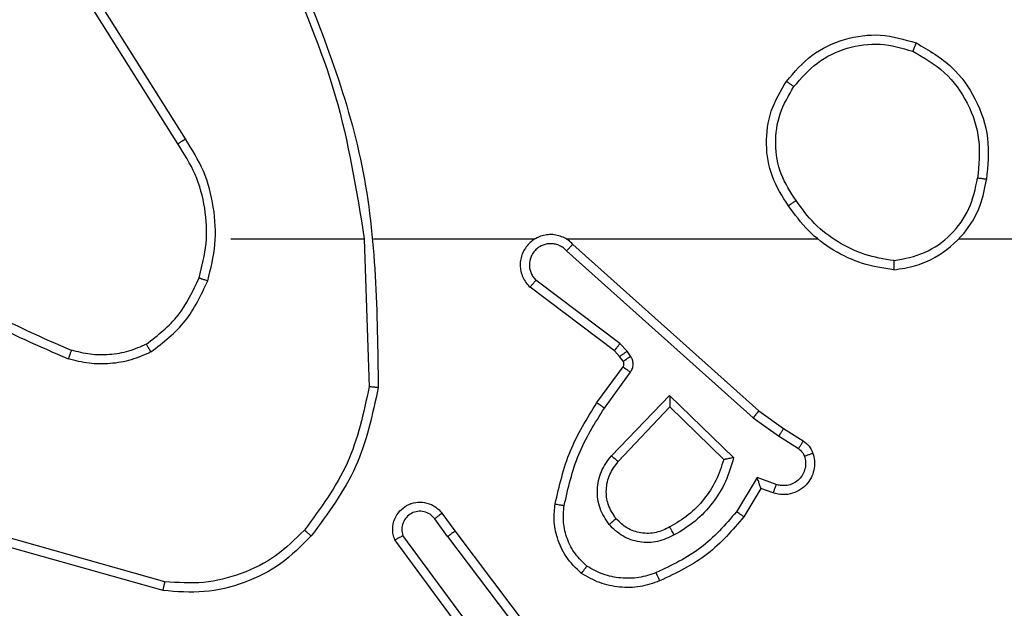
# Model space of a CAD drawing. Units: millimetres. Extents: x 3356 to 5508, y 2466 to 3947.
# Drawn here: x 4135 to 4137, y 3281 to 3283 of the extents above; entities that cross this region are included whole.
import ezdxf

# ---------------------------------------------------------------- set-up
doc = ezdxf.new("R2010")
doc.units = ezdxf.units.MM
doc.header["$LTSCALE"] = 200
doc.header["$PDSIZE"] = -1
doc.layers.add('strefa', color=6, linetype='Continuous')
doc.dimstyles.new('ISO-25', dxfattribs={"dimtxt": 2.5, "dimasz": 2.5, "dimexe": 1.25, "dimexo": 0.625, "dimtad": 1, "dimtxsty": 'Standard', "dimcen": 2.5, "dimadec": 0, "dimazin": 0, "dimtfac": 1, "dimtmove": 0, "dimatfit": 3, "dimfxl": 1, "dimarcsym": 0})

# ---------------------------------------------------------------- blocks, each defined once
blk = doc.blocks.new('1418')
at = {"color": 7, "linetype": 'Continuous', "lineweight": 25}
for p, q in [((4135.2841, 3282.38), (4135.0921, 3282.6854)), ((4135.2676, 3282.3687), (4135.0753, 3282.6745)), ((4135.3845, 3282.1594), (4135.6781, 3282.1594)), ((4135.6779, 3282.1593), (4135.6889, 3281.8339)), ((4135.6982, 3282.1594), (4136.0538, 3282.1594)), ((4136.1228, 3282.1594), (4136.677, 3282.1594)), ((4136.9872, 3282.1594), (4138.5844, 3282.1594)), ((4136.1374, 3282.1475), (4136.547, 3281.7811)), ((4136.1234, 3282.1333), (4136.5347, 3281.7654)), ((4136.2289, 3281.913), (4136.0431, 3282.0532)), ((4136.2411, 3281.9289), (4136.0561, 3282.0685)), ((4136.2571, 3281.9123), (4136.2411, 3281.9289)), ((4136.2405, 3281.9009), (4136.2289, 3281.913)), ((4136.248, 3281.89), (4136.2405, 3281.9009)), ((4136.2647, 3281.9013), (4136.2571, 3281.9123)), ((4136.1905, 3281.7989), (4136.2479, 3281.8778)), ((4136.2069, 3281.7871), (4136.2642, 3281.866)), ((4136.2222, 3281.6817), (4136.3506, 3281.815)), ((4136.3506, 3281.815), (4136.4914, 3281.6778)), ((4136.2375, 3281.6691), (4136.351, 3281.79)), ((4136.351, 3281.79), (4136.4696, 3281.6734)), ((4136.547, 3281.7811), (4136.6015, 3281.7421)), ((4136.5347, 3281.7654), (4136.5906, 3281.7255)), ((4136.5906, 3281.7255), (4136.6341, 3281.6976)), ((4136.6015, 3281.7421), (4136.6447, 3281.7145)), ((4136.5432, 3281.6341), (4136.4978, 3281.5586)), ((4136.5855, 3281.6188), (4136.5432, 3281.6341)), ((4136.5516, 3281.6098), (4136.5141, 3281.5475)), ((4136.5786, 3281.6001), (4136.5516, 3281.6098)), ((4135.8492, 3281.5552), (4135.8777, 3281.5164)), ((4135.8617, 3281.5043), (4135.8332, 3281.5433)), ((4135.8777, 3281.5164), (4136.1029, 3281.2177)), ((4135.2349, 3281.3851), (4134.8798, 3281.485)), ((4135.2391, 3281.4046), (4134.8861, 3281.5038)), ((4135.9158, 3281.2663), (4135.7454, 3281.4965)), ((4135.9314, 3281.2788), (4135.7632, 3281.5062)), ((4135.8617, 3281.5043), (4136.0878, 3281.2046))]:
    blk.add_line(p, q, dxfattribs=at)
for points, knots in [([(4135.4991, 3282.7755), (4135.5417, 3282.6765), (4135.6269, 3282.4786), (4135.661, 3282.2658), (4135.6781, 3282.1594)], [0, 0, 0, 0, 0.499987, 1, 1, 1, 1]), ([(4135.5169, 3282.784), (4135.5789, 3282.6314), (4135.7027, 3282.3261), (4135.7068, 3281.9968), (4135.7088, 3281.8321)], [0, 0, 0, 0, 0.499991, 1, 1, 1, 1]), ([(4136.6077, 3282.5065), (4136.6253, 3282.527), (4136.6604, 3282.5678), (4136.7347, 3282.6024), (4136.8158, 3282.6138), (4136.8674, 3282.5987), (4136.8933, 3282.5911)], [0, 0, 0, 0, 0.250051, 0.500096, 0.750036, 1, 1, 1, 1]), ([(4136.8933, 3282.5911), (4136.8932, 3282.5909), (4136.8931, 3282.5904), (4136.8919, 3282.5875), (4136.8906, 3282.584), (4136.889, 3282.5807), (4136.8876, 3282.5769), (4136.8864, 3282.5742), (4136.8858, 3282.5728)], [0, 0, 0, 0, 0.216811, 0.455047, 0.582359, 0.716911, 0.855621, 1, 1, 1, 1]), ([(4136.8933, 3282.5911), (4136.9211, 3282.575), (4136.974, 3282.5442), (4137.0275, 3282.4683), (4137.057, 3282.3818), (4137.0511, 3282.3209), (4137.0482, 3282.2906)], [0, 0, 0, 0, 0.262762, 0.499956, 0.750392, 1, 1, 1, 1]), ([(4136.6243, 3282.495), (4136.6405, 3282.5136), (4136.6727, 3282.5508), (4136.7404, 3282.5829), (4136.8147, 3282.5934), (4136.8621, 3282.5797), (4136.8858, 3282.5728)], [0, 0, 0, 0, 0.249922, 0.499836, 0.749535, 1, 1, 1, 1]), ([(4136.8858, 3282.5728), (4136.9104, 3282.5586), (4136.9594, 3282.5301), (4137.0098, 3282.4601), (4137.0369, 3282.3782), (4137.0314, 3282.3218), (4137.0287, 3282.2936)], [0, 0, 0, 0, 0.250089, 0.500089, 0.750029, 1, 1, 1, 1]), ([(4136.6123, 3282.2324), (4136.5989, 3282.2533), (4136.5722, 3282.2947), (4136.5605, 3282.3686), (4136.5697, 3282.4428), (4136.595, 3282.4853), (4136.6077, 3282.5065)], [0, 0, 0, 0, 0.252024, 0.498586, 0.748919, 1, 1, 1, 1]), ([(4136.6077, 3282.5065), (4136.608, 3282.5064), (4136.6086, 3282.506), (4136.6123, 3282.5033), (4136.6179, 3282.4995), (4136.6222, 3282.4965), (4136.6243, 3282.495)], [0, 0, 0, 0, 0.249613, 0.499057, 0.750046, 1, 1, 1, 1]), ([(4136.6289, 3282.244), (4136.6166, 3282.2629), (4136.592, 3282.3008), (4136.581, 3282.3686), (4136.5897, 3282.4367), (4136.6128, 3282.4755), (4136.6243, 3282.495)], [0, 0, 0, 0, 0.250216, 0.499996, 0.749929, 1, 1, 1, 1]), ([(4135.2676, 3282.3687), (4135.2678, 3282.3688), (4135.2681, 3282.3691), (4135.2705, 3282.3707), (4135.2735, 3282.3727), (4135.2765, 3282.3748), (4135.2802, 3282.3772), (4135.2828, 3282.379), (4135.2841, 3282.38)], [0, 0, 0, 0, 0.195169, 0.425961, 0.556596, 0.694646, 0.843558, 1, 1, 1, 1]), ([(4135.3333, 3282.0673), (4135.34, 3282.0939), (4135.3534, 3282.1472), (4135.3483, 3282.2299), (4135.3277, 3282.3101), (4135.2987, 3282.3567), (4135.2841, 3282.38)], [0, 0, 0, 0, 0.24994, 0.499982, 0.74998, 1, 1, 1, 1]), ([(4135.3144, 3282.0739), (4135.3208, 3282.099), (4135.3335, 3282.1492), (4135.3293, 3282.2274), (4135.3092, 3282.303), (4135.2815, 3282.3468), (4135.2676, 3282.3687)], [0, 0, 0, 0, 0.250019, 0.500009, 0.750029, 1, 1, 1, 1]), ([(4136.8441, 3282.0915), (4136.8604, 3282.0939), (4136.8922, 3282.0985), (4136.9473, 3282.1228), (4136.9995, 3282.1664), (4137.0367, 3282.2287), (4137.0446, 3282.2713), (4137.0482, 3282.2906)], [0, 0, 0, 0, 0.16046, 0.310742, 0.580371, 0.810135, 1, 1, 1, 1]), ([(4136.8444, 3282.1116), (4136.8676, 3282.116), (4136.9138, 3282.1248), (4136.9719, 3282.1668), (4137.0143, 3282.2245), (4137.0239, 3282.2705), (4137.0287, 3282.2936)], [0, 0, 0, 0, 0.250246, 0.500056, 0.749992, 1, 1, 1, 1]), ([(4137.0482, 3282.2906), (4137.0479, 3282.2906), (4137.0473, 3282.2907), (4137.0442, 3282.2912), (4137.0405, 3282.2918), (4137.037, 3282.2923), (4137.033, 3282.2929), (4137.0302, 3282.2934), (4137.0287, 3282.2936)], [0, 0, 0, 0, 0.219721, 0.458061, 0.586493, 0.718943, 0.855245, 1, 1, 1, 1]), ([(4136.6289, 3282.244), (4136.6277, 3282.2431), (4136.6252, 3282.2414), (4136.6218, 3282.239), (4136.6188, 3282.2369), (4136.6157, 3282.2347), (4136.6129, 3282.2328), (4136.6125, 3282.2325), (4136.6123, 3282.2324)], [0, 0, 0, 0, 0.145207, 0.285079, 0.418697, 0.545666, 0.78441, 1, 1, 1, 1]), ([(4136.8444, 3282.1116), (4136.8229, 3282.1151), (4136.7797, 3282.1222), (4136.7204, 3282.1513), (4136.6676, 3282.191), (4136.6418, 3282.2263), (4136.6289, 3282.244)], [0, 0, 0, 0, 0.249808, 0.499923, 0.750197, 1, 1, 1, 1]), ([(4136.8441, 3282.0915), (4136.8208, 3282.0951), (4136.7744, 3282.1022), (4136.7105, 3282.1328), (4136.6539, 3282.1755), (4136.6262, 3282.2134), (4136.6123, 3282.2324)], [0, 0, 0, 0, 0.250257, 0.500012, 0.749983, 1, 1, 1, 1]), ([(4136.1374, 3282.1475), (4136.1341, 3282.1506), (4136.1277, 3282.1568), (4136.1159, 3282.1635), (4136.1031, 3282.1678), (4136.0897, 3282.1695), (4136.0762, 3282.1684), (4136.0632, 3282.1646), (4136.0513, 3282.1583), (4136.0375, 3282.1471), (4136.0274, 3282.132), (4136.0223, 3282.115), (4136.021, 3282.1016), (4136.0226, 3282.0881), (4136.0269, 3282.0752), (4136.0336, 3282.0631), (4136.0399, 3282.0565), (4136.0431, 3282.0532)], [0, 0, 0, 0, 0.062773, 0.125003, 0.187763, 0.249998, 0.312853, 0.375311, 0.437576, 0.500107, 0.622259, 0.684188, 0.746556, 0.809338, 0.872486, 0.936125, 1, 1, 1, 1]), ([(4136.06, 3282.1624), (4136.0594, 3282.1622), (4136.0571, 3282.1616), (4136.0552, 3282.1603), (4136.0538, 3282.1594)], [0, 0, 0, 0, 0.259051, 1, 1, 1, 1]), ([(4136.1234, 3282.1333), (4136.1212, 3282.1355), (4136.1167, 3282.14), (4136.1085, 3282.1448), (4136.0996, 3282.148), (4136.0903, 3282.1493), (4136.0809, 3282.1487), (4136.0717, 3282.1463), (4136.0632, 3282.142), (4136.0558, 3282.1362), (4136.0497, 3282.129), (4136.0437, 3282.1179), (4136.041, 3282.1054), (4136.0423, 3282.0928), (4136.0452, 3282.0838), (4136.0497, 3282.0755), (4136.054, 3282.0708), (4136.0561, 3282.0685)], [0, 0, 0, 0, 0.062296, 0.125192, 0.187833, 0.250007, 0.312306, 0.375351, 0.437813, 0.500045, 0.562664, 0.625057, 0.749651, 0.812075, 0.874682, 0.937381, 1, 1, 1, 1]), ([(4136.1374, 3282.1475), (4136.1372, 3282.1473), (4136.1369, 3282.1469), (4136.1345, 3282.1446), (4136.1319, 3282.1419), (4136.1294, 3282.1393), (4136.1265, 3282.1364), (4136.1244, 3282.1343), (4136.1234, 3282.1333)], [0, 0, 0, 0, 0.219633, 0.459233, 0.58615, 0.718755, 0.856724, 1, 1, 1, 1]), ([(4134.6803, 3282.1224), (4134.734, 3282.0806), (4134.8425, 3281.996), (4134.9691, 3281.9419), (4135.033, 3281.9145)], [0, 0, 0, 0, 0.494557, 1, 1, 1, 1]), ([(4134.6672, 3282.1072), (4134.7225, 3282.0642), (4134.8331, 3281.9782), (4134.9619, 3281.9231), (4135.0264, 3281.8956)], [0, 0, 0, 0, 0.499927, 1, 1, 1, 1]), ([(4136.8444, 3282.1116), (4136.8445, 3282.1101), (4136.8445, 3282.1072), (4136.8443, 3282.103), (4136.8444, 3282.0994), (4136.8442, 3282.0956), (4136.8442, 3282.0923), (4136.8441, 3282.0918), (4136.8441, 3282.0915)], [0, 0, 0, 0, 0.143773, 0.282178, 0.415398, 0.543153, 0.7818, 1, 1, 1, 1]), ([(4135.1982, 3281.9279), (4135.2235, 3281.9475), (4135.2741, 3281.9867), (4135.3009, 3282.0448), (4135.3144, 3282.0739)], [0, 0, 0, 0, 0.499869, 1, 1, 1, 1]), ([(4135.3144, 3282.0739), (4135.3147, 3282.0737), (4135.3152, 3282.0735), (4135.3196, 3282.072), (4135.3259, 3282.0699), (4135.3308, 3282.0682), (4135.3333, 3282.0673)], [0, 0, 0, 0, 0.250418, 0.500695, 0.752204, 1, 1, 1, 1]), ([(4135.2082, 3281.9106), (4135.2354, 3281.9316), (4135.2898, 3281.9737), (4135.3188, 3282.0361), (4135.3333, 3282.0673)], [0, 0, 0, 0, 0.500076, 1, 1, 1, 1]), ([(4136.0431, 3282.0532), (4136.0431, 3282.0533), (4136.0433, 3282.0534), (4136.0443, 3282.0547), (4136.0467, 3282.0575), (4136.0512, 3282.0626), (4136.0545, 3282.0666), (4136.0561, 3282.0685)], [0, 0, 0, 0, 0.12846, 0.255859, 0.507025, 0.755593, 1, 1, 1, 1]), ([(4135.1982, 3281.9279), (4135.1852, 3281.9221), (4135.1593, 3281.9105), (4135.1171, 3281.9034), (4135.0742, 3281.9037), (4135.0468, 3281.9109), (4135.033, 3281.9145)], [0, 0, 0, 0, 0.250047, 0.500014, 0.749934, 1, 1, 1, 1]), ([(4135.2082, 3281.9106), (4135.2074, 3281.9121), (4135.2057, 3281.915), (4135.2034, 3281.9189), (4135.2015, 3281.9221), (4135.1999, 3281.9252), (4135.1984, 3281.9274), (4135.1983, 3281.9277), (4135.1982, 3281.9279)], [0, 0, 0, 0, 0.166936, 0.322821, 0.466017, 0.596314, 0.822305, 1, 1, 1, 1]), ([(4136.2289, 3281.913), (4136.2291, 3281.9133), (4136.2296, 3281.9139), (4136.2329, 3281.9181), (4136.2369, 3281.9234), (4136.2397, 3281.9271), (4136.2411, 3281.9289)], [0, 0, 0, 0, 0.280236, 0.559103, 0.779324, 1, 1, 1, 1]), ([(4135.033, 3281.9145), (4135.033, 3281.9144), (4135.0328, 3281.914), (4135.032, 3281.9115), (4135.0308, 3281.9082), (4135.0295, 3281.9047), (4135.0281, 3281.9004), (4135.027, 3281.8972), (4135.0264, 3281.8956)], [0, 0, 0, 0, 0.180744, 0.407711, 0.538885, 0.681165, 0.83473, 1, 1, 1, 1]), ([(4135.2082, 3281.9106), (4135.194, 3281.9042), (4135.1654, 3281.8914), (4135.1189, 3281.8837), (4135.0717, 3281.8837), (4135.0415, 3281.8916), (4135.0264, 3281.8956)], [0, 0, 0, 0, 0.249733, 0.500068, 0.749995, 1, 1, 1, 1]), ([(4136.2405, 3281.9009), (4136.2408, 3281.9011), (4136.2415, 3281.9015), (4136.2459, 3281.9046), (4136.2513, 3281.9083), (4136.2552, 3281.911), (4136.2571, 3281.9123)], [0, 0, 0, 0, 0.280288, 0.558434, 0.778819, 1, 1, 1, 1]), ([(4136.248, 3281.89), (4136.2483, 3281.8902), (4136.249, 3281.8906), (4136.2535, 3281.8936), (4136.259, 3281.8974), (4136.2628, 3281.9), (4136.2647, 3281.9013)], [0, 0, 0, 0, 0.279839, 0.558954, 0.779173, 1, 1, 1, 1]), ([(4136.2642, 3281.866), (4136.2659, 3281.8687), (4136.2691, 3281.8741), (4136.2705, 3281.8836), (4136.2693, 3281.8931), (4136.2662, 3281.8986), (4136.2647, 3281.9013)], [0, 0, 0, 0, 0.250707, 0.500607, 0.750675, 1, 1, 1, 1]), ([(4136.2479, 3281.8778), (4136.2485, 3281.8787), (4136.2496, 3281.8805), (4136.2501, 3281.8837), (4136.2496, 3281.887), (4136.2486, 3281.889), (4136.248, 3281.89)], [0, 0, 0, 0, 0.237769, 0.483576, 0.738226, 1, 1, 1, 1]), ([(4136.2479, 3281.8778), (4136.2482, 3281.8776), (4136.2488, 3281.8771), (4136.2532, 3281.874), (4136.2586, 3281.8701), (4136.2624, 3281.8674), (4136.2642, 3281.866)], [0, 0, 0, 0, 0.279415, 0.559031, 0.779065, 1, 1, 1, 1]), ([(4135.6889, 3281.8339), (4135.6765, 3281.7762), (4135.6517, 3281.6607), (4135.5814, 3281.5657), (4135.5463, 3281.5183)], [0, 0, 0, 0, 0.500033, 1, 1, 1, 1]), ([(4135.7088, 3281.8321), (4135.6961, 3281.7722), (4135.6707, 3281.6526), (4135.5978, 3281.5544), (4135.5614, 3281.5053)], [0, 0, 0, 0, 0.50005, 1, 1, 1, 1]), ([(4135.7088, 3281.8321), (4135.7086, 3281.8321), (4135.7081, 3281.8321), (4135.7051, 3281.8324), (4135.7014, 3281.8327), (4135.6978, 3281.833), (4135.6935, 3281.8335), (4135.6905, 3281.8338), (4135.6889, 3281.8339)], [0, 0, 0, 0, 0.204625, 0.439361, 0.567826, 0.705176, 0.848934, 1, 1, 1, 1]), ([(4136.3506, 3281.815), (4136.3507, 3281.8114), (4136.3507, 3281.8055), (4136.3511, 3281.7987), (4136.351, 3281.7947), (4136.351, 3281.792), (4136.351, 3281.7904), (4136.351, 3281.7901), (4136.351, 3281.79)], [0, 0, 0, 0, 0.308491, 0.501804, 0.641533, 0.770037, 0.888412, 1, 1, 1, 1]), ([(4136.0985, 3281.5758), (4136.1075, 3281.6156), (4136.1257, 3281.6951), (4136.1689, 3281.7643), (4136.1905, 3281.7989)], [0, 0, 0, 0, 0.500249, 1, 1, 1, 1]), ([(4136.1905, 3281.7989), (4136.1908, 3281.7987), (4136.1913, 3281.7983), (4136.195, 3281.7956), (4136.2005, 3281.7917), (4136.2048, 3281.7887), (4136.2069, 3281.7871)], [0, 0, 0, 0, 0.249277, 0.499085, 0.748846, 1, 1, 1, 1]), ([(4136.1183, 3281.5723), (4136.1271, 3281.6106), (4136.1445, 3281.6872), (4136.1861, 3281.7538), (4136.2069, 3281.7871)], [0, 0, 0, 0, 0.499983, 1, 1, 1, 1]), ([(4136.547, 3281.7811), (4136.5469, 3281.7809), (4136.5466, 3281.7805), (4136.5449, 3281.7782), (4136.5425, 3281.7753), (4136.5403, 3281.7725), (4136.5376, 3281.7691), (4136.5357, 3281.7666), (4136.5347, 3281.7654)], [0, 0, 0, 0, 0.198135, 0.430557, 0.560677, 0.697988, 0.845583, 1, 1, 1, 1]), ([(4136.6015, 3281.7421), (4136.6014, 3281.7419), (4136.6012, 3281.7415), (4136.5995, 3281.7388), (4136.5974, 3281.7356), (4136.5955, 3281.7326), (4136.5931, 3281.7292), (4136.5914, 3281.7267), (4136.5906, 3281.7255)], [0, 0, 0, 0, 0.216214, 0.454429, 0.581988, 0.715008, 0.854191, 1, 1, 1, 1]), ([(4136.6447, 3281.7145), (4136.6445, 3281.7142), (4136.6441, 3281.7135), (4136.6414, 3281.7089), (4136.6378, 3281.7034), (4136.6353, 3281.6995), (4136.6341, 3281.6976)], [0, 0, 0, 0, 0.279434, 0.558628, 0.779739, 1, 1, 1, 1]), ([(4136.6447, 3281.7145), (4136.6494, 3281.7109), (4136.6588, 3281.7036), (4136.6636, 3281.6928), (4136.666, 3281.6873)], [0, 0, 0, 0, 0.500124, 1, 1, 1, 1]), ([(4136.2171, 3281.5304), (4136.2096, 3281.542), (4136.1945, 3281.5652), (4136.1892, 3281.6071), (4136.1974, 3281.6484), (4136.2139, 3281.6706), (4136.2222, 3281.6817)], [0, 0, 0, 0, 0.250249, 0.500052, 0.74992, 1, 1, 1, 1]), ([(4136.2222, 3281.6817), (4136.2235, 3281.6806), (4136.226, 3281.6785), (4136.2296, 3281.6757), (4136.2324, 3281.6734), (4136.2351, 3281.6712), (4136.2371, 3281.6694), (4136.2374, 3281.6692), (4136.2375, 3281.6691)], [0, 0, 0, 0, 0.16458, 0.320509, 0.46212, 0.592374, 0.818763, 1, 1, 1, 1]), ([(4136.666, 3281.6873), (4136.6674, 3281.6821), (4136.6703, 3281.6713), (4136.6695, 3281.6541), (4136.6646, 3281.6367), (4136.6546, 3281.6206), (4136.64, 3281.6072), (4136.6214, 3281.5983), (4136.5999, 3281.5949), (4136.5858, 3281.5983), (4136.5786, 3281.6001)], [0, 0, 0, 0, 0.105924, 0.217297, 0.333976, 0.45631, 0.583887, 0.717258, 0.855786, 1, 1, 1, 1]), ([(4136.6473, 3281.6807), (4136.6484, 3281.6763), (4136.6507, 3281.6675), (4136.6493, 3281.6538), (4136.6444, 3281.641), (4136.6362, 3281.63), (4136.6253, 3281.6217), (4136.6125, 3281.6168), (4136.6005, 3281.6158), (4136.5915, 3281.617), (4136.5871, 3281.6183), (4136.5855, 3281.6188)], [0, 0, 0, 0, 0.124933, 0.249682, 0.374723, 0.499684, 0.625285, 0.749665, 0.874241, 0.953337, 1, 1, 1, 1]), ([(4136.6341, 3281.6976), (4136.637, 3281.6953), (4136.6429, 3281.6908), (4136.6458, 3281.6841), (4136.6473, 3281.6807)], [0, 0, 0, 0, 0.501916, 1, 1, 1, 1]), ([(4136.666, 3281.6873), (4136.6657, 3281.6872), (4136.6652, 3281.687), (4136.6609, 3281.6854), (4136.6547, 3281.6833), (4136.6498, 3281.6816), (4136.6473, 3281.6807)], [0, 0, 0, 0, 0.250152, 0.49958, 0.750596, 1, 1, 1, 1]), ([(4136.2324, 3281.5433), (4136.2258, 3281.5536), (4136.2133, 3281.5731), (4136.2095, 3281.608), (4136.2164, 3281.6418), (4136.2305, 3281.6601), (4136.2375, 3281.6691)], [0, 0, 0, 0, 0.265203, 0.499901, 0.752499, 1, 1, 1, 1]), ([(4136.4696, 3281.6734), (4136.4645, 3281.6578), (4136.4544, 3281.6267), (4136.4273, 3281.5855), (4136.393, 3281.5501), (4136.3648, 3281.5334), (4136.3507, 3281.5251)], [0, 0, 0, 0, 0.250084, 0.499968, 0.75003, 1, 1, 1, 1]), ([(4136.4914, 3281.6778), (4136.4863, 3281.66), (4136.4761, 3281.6244), (4136.4462, 3281.5773), (4136.4083, 3281.5362), (4136.3767, 3281.5171), (4136.3608, 3281.5075)], [0, 0, 0, 0, 0.249928, 0.500095, 0.75021, 1, 1, 1, 1]), ([(4136.4914, 3281.6778), (4136.4895, 3281.6774), (4136.486, 3281.6767), (4136.4808, 3281.6757), (4136.4766, 3281.6747), (4136.4733, 3281.6741), (4136.4711, 3281.6737), (4136.4698, 3281.6734), (4136.4696, 3281.6734), (4136.4695, 3281.6734)], [0, 0, 0, 0, 0.177711, 0.320819, 0.501805, 0.636093, 0.7646, 0.885291, 1, 1, 1, 1]), ([(4136.5516, 3281.6098), (4136.5516, 3281.6099), (4136.5516, 3281.6102), (4136.5509, 3281.6118), (4136.5501, 3281.6144), (4136.5486, 3281.6185), (4136.5465, 3281.6251), (4136.5444, 3281.6307), (4136.5432, 3281.6341)], [0, 0, 0, 0, 0.111753, 0.230441, 0.358461, 0.498218, 0.702749, 1, 1, 1, 1]), ([(4136.5786, 3281.6001), (4136.5787, 3281.6004), (4136.579, 3281.6009), (4136.5807, 3281.6052), (4136.5829, 3281.6114), (4136.5846, 3281.6164), (4136.5855, 3281.6188)], [0, 0, 0, 0, 0.250069, 0.50004, 0.749853, 1, 1, 1, 1]), ([(4135.7454, 3281.4965), (4135.744, 3281.5005), (4135.7413, 3281.5083), (4135.7401, 3281.5243), (4135.7438, 3281.5429), (4135.7553, 3281.5607), (4135.7714, 3281.5735), (4135.7906, 3281.5802), (4135.8116, 3281.5801), (4135.8283, 3281.574), (4135.841, 3281.5651), (4135.8464, 3281.5586), (4135.8492, 3281.5552)], [0, 0, 0, 0, 0.072734, 0.142613, 0.273087, 0.392211, 0.500038, 0.623667, 0.734951, 0.85494, 0.924384, 1, 1, 1, 1]), ([(4136.1564, 3281.4228), (4136.1442, 3281.4345), (4136.1211, 3281.4568), (4136.1022, 3281.4989), (4136.0946, 3281.5389), (4136.0972, 3281.5641), (4136.0985, 3281.5758)], [0, 0, 0, 0, 0.294012, 0.558846, 0.794191, 1, 1, 1, 1]), ([(4136.0985, 3281.5758), (4136.0988, 3281.5757), (4136.0994, 3281.5756), (4136.104, 3281.5748), (4136.1106, 3281.5736), (4136.1157, 3281.5727), (4136.1183, 3281.5723)], [0, 0, 0, 0, 0.250736, 0.500731, 0.751412, 1, 1, 1, 1]), ([(4136.1684, 3281.4387), (4136.1594, 3281.4474), (4136.1413, 3281.4646), (4136.1239, 3281.4982), (4136.1149, 3281.535), (4136.1172, 3281.5599), (4136.1183, 3281.5723)], [0, 0, 0, 0, 0.2498579, 0.5000223, 0.7499533, 1, 1, 1, 1]), ([(4135.8332, 3281.5433), (4135.83, 3281.5468), (4135.8235, 3281.554), (4135.81, 3281.5596), (4135.7955, 3281.5603), (4135.7816, 3281.5559), (4135.7702, 3281.5469), (4135.7627, 3281.5345), (4135.7597, 3281.5201), (4135.762, 3281.5108), (4135.7632, 3281.5062)], [0, 0, 0, 0, 0.125075, 0.250086, 0.375099, 0.499999, 0.624863, 0.750036, 0.875034, 1, 1, 1, 1]), ([(4135.8492, 3281.5552), (4135.8489, 3281.555), (4135.8484, 3281.5546), (4135.8448, 3281.5519), (4135.8394, 3281.548), (4135.8353, 3281.5448), (4135.8332, 3281.5433)], [0, 0, 0, 0, 0.2507139, 0.50043, 0.7510251, 1, 1, 1, 1]), ([(4136.4978, 3281.5586), (4136.473, 3281.5301), (4136.4234, 3281.4732), (4136.3552, 3281.4408), (4136.3212, 3281.4246)], [0, 0, 0, 0, 0.50016, 1, 1, 1, 1]), ([(4136.5141, 3281.5475), (4136.5139, 3281.5477), (4136.5136, 3281.5479), (4136.511, 3281.5496), (4136.508, 3281.5517), (4136.505, 3281.5537), (4136.5016, 3281.556), (4136.4991, 3281.5577), (4136.4978, 3281.5586)], [0, 0, 0, 0, 0.207243, 0.442983, 0.570477, 0.707077, 0.850024, 1, 1, 1, 1]), ([(4136.2324, 3281.5433), (4136.2321, 3281.5431), (4136.2316, 3281.5427), (4136.2282, 3281.5397), (4136.2231, 3281.5354), (4136.2191, 3281.5321), (4136.2171, 3281.5304)], [0, 0, 0, 0, 0.250416, 0.50005, 0.750317, 1, 1, 1, 1]), ([(4136.3608, 3281.5075), (4136.3488, 3281.5019), (4136.3249, 3281.4905), (4136.2844, 3281.4903), (4136.2459, 3281.5029), (4136.2267, 3281.5212), (4136.2171, 3281.5304)], [0, 0, 0, 0, 0.249929, 0.500001, 0.749912, 1, 1, 1, 1]), ([(4136.3507, 3281.5251), (4136.3411, 3281.5203), (4136.3211, 3281.5105), (4136.2877, 3281.5105), (4136.2559, 3281.5209), (4136.2403, 3281.5358), (4136.2324, 3281.5433)], [0, 0, 0, 0, 0.246435, 0.508065, 0.750113, 1, 1, 1, 1]), ([(4136.5141, 3281.5475), (4136.489, 3281.5183), (4136.4372, 3281.4581), (4136.3654, 3281.4239), (4136.3285, 3281.4062)], [0, 0, 0, 0, 0.48531, 1, 1, 1, 1]), ([(4135.5463, 3281.5183), (4135.526, 3281.4982), (4135.4854, 3281.4581), (4135.4081, 3281.42), (4135.3245, 3281.3985), (4135.2676, 3281.4026), (4135.2391, 3281.4046)], [0, 0, 0, 0, 0.249911, 0.499857, 0.750074, 1, 1, 1, 1]), ([(4135.5614, 3281.5053), (4135.5611, 3281.5056), (4135.5605, 3281.506), (4135.5565, 3281.5095), (4135.5515, 3281.5137), (4135.548, 3281.5168), (4135.5463, 3281.5183)], [0, 0, 0, 0, 0.279634, 0.558885, 0.780592, 1, 1, 1, 1]), ([(4135.8617, 3281.5043), (4135.8638, 3281.5059), (4135.868, 3281.509), (4135.8733, 3281.513), (4135.877, 3281.5158), (4135.8775, 3281.5162), (4135.8777, 3281.5164)], [0, 0, 0, 0, 0.251305, 0.500095, 0.74967, 1, 1, 1, 1]), ([(4136.3608, 3281.5075), (4136.3599, 3281.5092), (4136.3581, 3281.5124), (4136.3557, 3281.5165), (4136.3538, 3281.5198), (4136.3521, 3281.5227), (4136.3511, 3281.5247), (4136.3508, 3281.525), (4136.3507, 3281.5251)], [0, 0, 0, 0, 0.179931, 0.344605, 0.493667, 0.626414, 0.84371, 1, 1, 1, 1]), ([(4135.5614, 3281.5053), (4135.5399, 3281.4838), (4135.497, 3281.4409), (4135.4148, 3281.4), (4135.3257, 3281.3779), (4135.2652, 3281.3827), (4135.2349, 3281.3851)], [0, 0, 0, 0, 0.249924, 0.500034, 0.750005, 1, 1, 1, 1]), ([(4135.7454, 3281.4965), (4135.7455, 3281.4965), (4135.7456, 3281.4966), (4135.7469, 3281.4972), (4135.7486, 3281.4982), (4135.7516, 3281.4999), (4135.7565, 3281.5026), (4135.761, 3281.505), (4135.7632, 3281.5062)], [0, 0, 0, 0, 0.131924, 0.262182, 0.389978, 0.515969, 0.761421, 1, 1, 1, 1]), ([(4136.1564, 3281.4228), (4136.1566, 3281.423), (4136.1569, 3281.4234), (4136.1591, 3281.4261), (4136.1613, 3281.4292), (4136.1634, 3281.4321), (4136.1658, 3281.4353), (4136.1675, 3281.4376), (4136.1684, 3281.4387)], [0, 0, 0, 0, 0.2274, 0.469347, 0.595399, 0.726359, 0.861155, 1, 1, 1, 1]), ([(4136.3285, 3281.4062), (4136.3143, 3281.4014), (4136.2858, 3281.3917), (4136.2402, 3281.3912), (4136.1956, 3281.4004), (4136.1695, 3281.4153), (4136.1564, 3281.4228)], [0, 0, 0, 0, 0.249779, 0.499813, 0.749899, 1, 1, 1, 1]), ([(4136.3212, 3281.4246), (4136.3085, 3281.4203), (4136.2832, 3281.4119), (4136.2429, 3281.4115), (4136.2034, 3281.4193), (4136.1801, 3281.4322), (4136.1684, 3281.4387)], [0, 0, 0, 0, 0.249967, 0.499857, 0.749831, 1, 1, 1, 1]), ([(4136.3285, 3281.4062), (4136.3284, 3281.4065), (4136.3283, 3281.4071), (4136.3267, 3281.4113), (4136.3241, 3281.4174), (4136.3221, 3281.4222), (4136.3212, 3281.4246)], [0, 0, 0, 0, 0.250375, 0.499815, 0.750125, 1, 1, 1, 1]), ([(4135.2349, 3281.3851), (4135.235, 3281.3854), (4135.235, 3281.3858), (4135.2357, 3281.3887), (4135.2364, 3281.3923), (4135.2372, 3281.3958), (4135.2382, 3281.4), (4135.2388, 3281.403), (4135.2391, 3281.4046)], [0, 0, 0, 0, 0.202269, 0.435691, 0.564368, 0.70137, 0.847211, 1, 1, 1, 1])]:
    blk.add_open_spline(points, degree=3, knots=knots, dxfattribs=at)
blk = doc.blocks.new('*D3')
at = {"layer": 'Defpoints', "color": 0}
for p in [(5356.7401, 3836.0313), (3545.6929, 3208.1867), (5356.7401, 3171.186)]:
    blk.add_point(p, dxfattribs=at)
at = {"layer": 'strefa', "color": 0, "lineweight": -2}
for p, q in [((3545.6929, 3228.1867), (3545.6929, 3856.0313)), ((5356.7401, 3191.186), (5356.7401, 3856.0313)), ((3616.8129, 3836.0313), (5285.6201, 3836.0313))]:
    blk.add_line(p, q, dxfattribs=at)
at = {"layer": 'strefa', "color": 0}
for points in [[(3616.8129, 3847.8846), (3616.8129, 3824.178), (3545.6929, 3836.0313)], [(5285.6201, 3824.178), (5285.6201, 3847.8846), (5356.7401, 3836.0313)]]:
    blk.add_solid(points, dxfattribs=at)
at = {"layer": 'strefa', "color": 0, "insert": (4451.2165, 3901.5113), "char_height": 70, "attachment_point": 5}
blk.add_mtext('1811', dxfattribs=at)
blk = doc.blocks.new('*D4')
at = {"layer": 'Defpoints', "color": 0}
for p in [(4320.3105, 3762.1538), (3467.8413, 2580.165), (4838.4539, 2580.165)]:
    blk.add_point(p, dxfattribs=at)
at = {"layer": 'strefa', "color": 0, "lineweight": -2}
for p, q in [((4300.3105, 3762.1538), (3447.8413, 3762.1538)), ((3467.8413, 3691.0338), (3467.8413, 2651.285)), ((4818.4539, 2580.165), (3447.8413, 2580.165))]:
    blk.add_line(p, q, dxfattribs=at)
at = {"layer": 'strefa', "color": 0}
for points in [[(3479.6946, 3691.0338), (3455.9879, 3691.0338), (3467.8413, 3762.1538)], [(3455.9879, 2651.285), (3479.6946, 2651.285), (3467.8413, 2580.165)]]:
    blk.add_solid(points, dxfattribs=at)
at = {"layer": 'strefa', "color": 0, "insert": (3402.3613, 3171.1594), "char_height": 70, "attachment_point": 5, "rotation": 90}
blk.add_mtext('1182', dxfattribs=at)
blk = doc.blocks.new('*D5')
at = {"layer": 'Defpoints', "color": 0}
for p in [(5206.7401, 3610.7283), (3745.6929, 3255.4094), (5206.7401, 3171.1594)]:
    blk.add_point(p, dxfattribs=at)
at = {"layer": 'strefa', "color": 0, "lineweight": -2}
for p, q in [((3745.6929, 3275.4094), (3745.6929, 3630.7283)), ((5206.7401, 3191.1594), (5206.7401, 3630.7283)), ((3816.8129, 3610.7283), (5135.6201, 3610.7283))]:
    blk.add_line(p, q, dxfattribs=at)
at = {"layer": 'strefa', "color": 0}
for points in [[(3816.8129, 3622.5816), (3816.8129, 3598.875), (3745.6929, 3610.7283)], [(5135.6201, 3598.875), (5135.6201, 3622.5816), (5206.7401, 3610.7283)]]:
    blk.add_solid(points, dxfattribs=at)
at = {"layer": 'strefa', "color": 0, "insert": (4476.2165, 3676.2083), "char_height": 70, "attachment_point": 5}
blk.add_mtext('1461', dxfattribs=at)
blk = doc.blocks.new('*D6')
at = {"layer": 'Defpoints', "color": 0}
for p in [(4343.2845, 3562.1538), (3697.979, 2780.165), (4815.4845, 2780.165)]:
    blk.add_point(p, dxfattribs=at)
at = {"layer": 'strefa', "color": 0, "lineweight": -2}
for p, q in [((4323.2845, 3562.1538), (3677.979, 3562.1538)), ((3697.979, 3491.0338), (3697.979, 2851.285)), ((4795.4845, 2780.165), (3677.979, 2780.165))]:
    blk.add_line(p, q, dxfattribs=at)
at = {"layer": 'strefa', "color": 0}
for points in [[(3709.8323, 3491.0338), (3686.1257, 3491.0338), (3697.979, 3562.1538)], [(3686.1257, 2851.285), (3709.8323, 2851.285), (3697.979, 2780.165)]]:
    blk.add_solid(points, dxfattribs=at)
at = {"layer": 'strefa', "color": 0, "insert": (3632.499, 3171.1594), "char_height": 70, "attachment_point": 5, "rotation": 90}
blk.add_mtext('782', dxfattribs=at)

msp = doc.modelspace()

# ---------------------------------------------------------------- block references
msp.add_blockref('1418', (0, 0))

# ---------------------------------------------------------------- dimensions: what is measured, and where the dimension line sits
at = {"layer": 'strefa', "color": 0}
for base, p1, p2, picture, middle in [((5356.7401, 3836.0313), (3545.6929, 3208.1867), (5356.7401, 3171.186), '*D3', (4451.2165, 3901.5113)), ((5206.7401, 3610.7283), (3745.6929, 3255.4094), (5206.7401, 3171.1594), '*D5', (4476.2165, 3676.2083))]:
    dim = msp.add_linear_dim(base=base, p1=p1, p2=p2, dimstyle='ISO-25', override={"dimtxt": 70, "dimasz": 71.12, "dimexe": 20, "dimexo": 20, "dimgap": 30.48, "dimdec": 0, "dimlfac": 1, "dimzin": 1, "dimadec": 2, "dimtzin": 1}, dxfattribs=at)
    dim.commit()
    dim.dimension.update_dxf_attribs({"geometry": picture, "text_midpoint": middle})
for base, p1, p2, picture, middle in [((3467.8413, 2580.165), (4320.3105, 3762.1538), (4838.4539, 2580.165), '*D4', (3402.3613, 3171.1594)), ((3697.979, 2780.165), (4343.2845, 3562.1538), (4815.4845, 2780.165), '*D6', (3632.499, 3171.1594))]:
    dim = msp.add_linear_dim(base=base, p1=p1, p2=p2, angle=90, dimstyle='ISO-25', override={"dimtxt": 70, "dimasz": 71.12, "dimexe": 20, "dimexo": 20, "dimgap": 30.48, "dimdec": 0, "dimlfac": 1, "dimzin": 1, "dimadec": 2, "dimtzin": 1}, dxfattribs=at)
    dim.commit()
    dim.dimension.update_dxf_attribs({"geometry": picture, "text_midpoint": middle})

doc.saveas('drawing.dxf')
